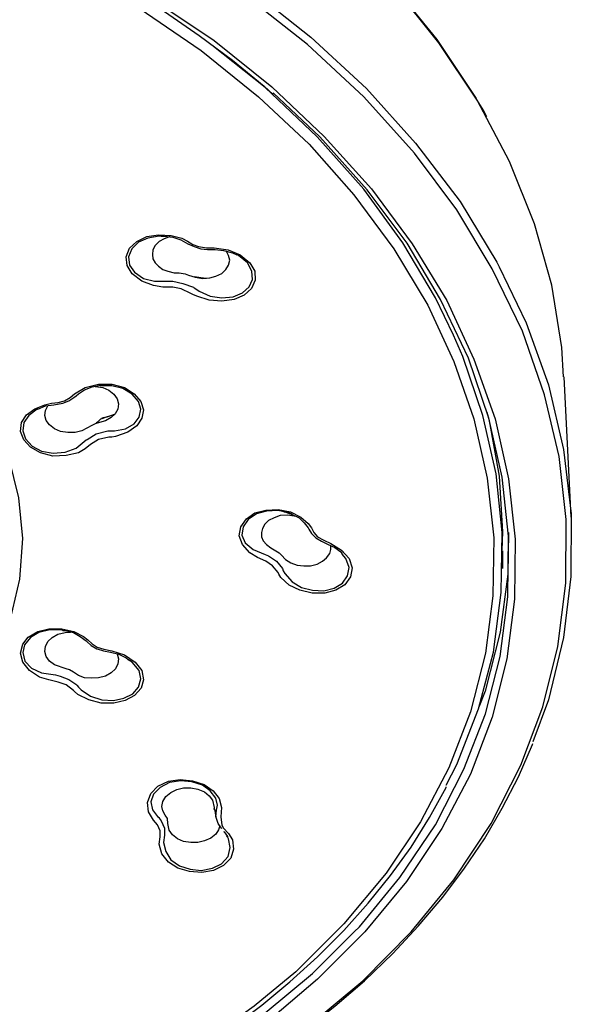
# Model space of a CAD drawing. Units: inches. Extents: x 84 to 788, y 49 to 635.
# Drawn here: x 704 to 739, y 234 to 296 of the extents above; entities that cross this region are included whole.
import ezdxf

# ---------------------------------------------------------------- set-up
doc = ezdxf.new("R2010")
doc.units = ezdxf.units.IN
doc.header["$MEASUREMENT"] = 0
doc.layers.add('Layer 1', color=7, linetype='Continuous')

msp = doc.modelspace()

# ---------------------------------------------------------------- linework, layer by layer
at = {"layer": 'Layer 1', "color": 7, "lineweight": 25, "true_color": 0xffffff}
for points in [[(671.265, 321.486), (676.275, 321.345), (681.249, 320.887), (686.788, 320.075), (692.221, 318.911), (697.512, 317.394), (702.592, 315.56), (707.461, 313.408), (712.082, 310.938), (716.386, 308.222), (720.407, 305.259), (724.006, 302.084), (727.287, 298.697), (730.179, 295.134), (732.649, 291.465), (732.684, 291.394)], [(733.354, 290.125), (732.755, 291.289), (730.321, 294.922), (727.498, 298.45), (724.182, 301.872), (720.478, 305.118), (716.527, 308.046), (712.293, 310.727), (707.602, 313.232), (702.663, 315.418), (697.618, 317.218), (692.397, 318.735), (686.893, 319.934), (681.249, 320.781), (676.275, 321.204), (671.265, 321.345)], [(671.265, 312.843), (677.368, 312.632), (683.436, 311.997), (688.904, 311.044), (694.267, 309.739), (699.593, 308.081), (704.709, 306.07), (709.471, 303.812), (713.952, 301.307), (718.256, 298.415), (722.207, 295.275), (725.735, 292.029), (728.839, 288.572), (731.661, 284.868), (733.989, 281.023), (734.131, 280.74)], [(671.265, 308.681), (672.571, 308.681), (675.499, 308.61), (678.392, 308.398), (681.285, 308.116), (684.212, 307.693), (687.07, 307.199), (689.928, 306.599), (692.75, 305.858), (695.501, 305.047), (698.218, 304.165), (700.864, 303.142), (703.474, 302.048), (705.943, 300.919), (708.343, 299.65), (710.671, 298.309), (712.929, 296.898), (715.116, 295.381), (717.232, 293.829), (719.243, 292.171), (719.808, 291.641)], [(711.024, 225.919), (715.01, 228), (718.714, 230.258), (722.242, 232.798), (725.487, 235.514), (728.557, 238.619), (731.273, 241.9), (733.637, 245.463), (735.507, 249.167), (736.918, 252.871), (737.87, 256.681), (738.364, 260.703), (738.399, 264.725), (737.94, 268.711), (737.023, 272.627), (735.612, 276.648), (733.707, 280.6), (731.45, 284.339), (728.768, 287.937), (725.558, 291.5), (721.995, 294.816), (718.15, 297.85)], [(712.047, 297.78), (716.068, 295.063), (719.737, 292.135), (723.053, 288.996), (726.052, 285.679), (728.627, 282.187), (730.814, 278.589), (732.543, 274.885), (733.884, 271.11), (734.73, 267.3), (735.154, 263.49), (735.118, 259.68), (734.625, 255.905), (733.707, 252.201), (732.332, 248.603), (730.497, 245.145), (728.275, 241.794), (725.629, 238.619), (722.63, 235.62), (719.772, 233.186)], [(711.306, 297.11), (715.257, 294.428), (718.89, 291.5), (722.101, 288.502), (724.923, 285.291), (727.463, 281.869), (729.615, 278.307), (731.273, 274.743), (732.543, 271.11), (733.39, 267.335), (733.813, 263.56), (733.743, 259.891), (733.284, 256.258), (732.332, 252.554), (730.956, 248.99), (729.157, 245.568), (726.969, 242.323), (724.288, 239.113), (721.254, 236.079), (718.608, 233.892), (715.751, 231.846), (712.611, 229.87), (709.33, 228.071)], [(731.238, 276.401), (730.109, 278.765), (728.028, 282.257), (725.558, 285.644), (722.595, 288.96), (719.314, 292.1), (715.927, 294.781)], [(724.958, 238.619), (725.276, 238.936), (727.851, 242.041), (730.109, 245.392), (731.908, 248.92), (733.284, 252.412), (734.201, 256.046), (734.695, 259.821), (734.73, 263.666), (734.342, 267.406), (733.496, 271.145), (732.19, 274.955), (730.426, 278.659), (728.31, 282.222), (725.77, 285.609), (722.771, 288.96), (719.808, 291.747)], [(733.354, 290.23), (733.178, 290.618), (732.755, 291.289)], [(738.223, 273.756), (738.117, 275.625), (737.482, 279.576), (736.388, 283.457), (734.801, 287.408), (733.354, 290.125)], [(700.828, 253.612), (702.204, 255.94), (703.157, 258.41), (703.757, 260.95), (703.933, 263.525), (703.686, 266.1), (703.051, 268.675), (702.028, 271.145), (700.617, 273.579), (698.853, 275.872), (696.701, 278.024), (694.232, 280), (691.515, 281.764), (688.516, 283.316), (685.271, 284.621), (681.884, 285.609), (678.427, 286.35), (674.864, 286.773), (671.265, 286.914)], [(714.728, 278.977), (714.587, 279.047), (713.987, 279.329), (713.458, 279.435), (712.823, 279.435), (712.223, 279.541), (711.482, 279.823), (710.882, 280.282), (710.565, 280.811), (710.494, 281.375), (710.706, 281.905), (711.165, 282.328), (711.8, 282.646), (712.54, 282.751), (713.352, 282.716), (714.022, 282.54), (714.375, 282.363), (714.728, 282.152), (715.081, 282.011), (715.575, 281.94), (716.068, 281.94), (716.95, 281.799), (717.726, 281.482), (718.326, 280.987), (718.643, 280.458), (718.679, 279.894), (718.432, 279.365), (717.973, 278.941), (717.338, 278.659), (716.562, 278.553), (715.751, 278.624), (714.975, 278.871), (714.728, 278.977)], [(712.717, 282.681), (712.576, 282.681), (711.87, 282.54), (711.271, 282.293), (710.847, 281.869), (710.636, 281.375), (710.706, 280.846), (711.024, 280.388), (711.588, 280), (712.293, 279.823), (713.246, 279.823)], [(713.282, 282.646), (712.893, 282.504), (712.576, 282.328), (712.329, 282.081), (712.188, 281.799), (712.153, 281.517), (712.188, 281.235), (712.329, 280.987), (712.54, 280.776), (712.823, 280.564), (713.14, 280.458), (713.528, 280.353), (713.846, 280.353), (714.234, 280.282), (714.446, 280.211)], [(712.717, 282.681), (712.893, 282.681), (713.458, 282.61), (713.952, 282.434), (714.41, 282.187), (714.798, 282.011)], [(714.798, 282.011), (714.798, 282.011), (715.222, 281.869), (715.645, 281.834), (716.139, 281.834), (716.668, 281.764), (717.232, 281.622), (717.515, 281.482)], [(714.446, 280.211), (714.869, 280.07), (715.328, 280), (715.786, 280.035), (716.174, 280.141), (716.562, 280.317), (716.809, 280.564), (716.986, 280.846), (717.056, 281.164), (716.986, 281.446), (716.844, 281.693), (716.844, 281.728)], [(714.904, 279.329), (715.116, 279.188), (715.821, 278.871), (716.562, 278.765), (717.268, 278.836), (717.868, 279.082), (718.291, 279.471), (718.503, 279.929), (718.467, 280.458), (718.185, 280.987), (717.621, 281.446), (717.515, 281.482)], [(734.131, 280.74), (735.859, 277.178), (737.27, 273.262), (738.223, 269.169), (738.717, 265.077), (738.682, 261.126), (738.223, 257.246), (737.27, 253.294), (736.282, 250.649)], [(715.575, 280), (715.222, 280.035), (714.834, 280.106)], [(713.246, 279.823), (713.246, 279.823), (713.458, 279.823), (714.093, 279.682), (714.763, 279.435)], [(714.763, 279.435), (714.763, 279.435), (714.798, 279.4), (714.904, 279.329)], [(730.779, 247.897), (731.45, 249.202), (732.825, 252.73), (733.778, 256.328), (734.272, 260.103), (734.342, 263.913), (733.954, 267.617), (733.107, 271.321), (731.837, 275.061), (731.238, 276.401)], [(709.577, 269.946), (709.401, 269.946), (708.731, 269.804), (708.237, 269.487), (707.884, 269.205), (707.461, 268.958), (706.685, 268.782), (705.838, 268.746), (705.062, 268.958), (704.427, 269.311), (704.003, 269.769), (703.792, 270.298), (703.862, 270.863), (704.18, 271.357), (704.709, 271.745), (705.344, 271.992), (705.767, 272.097), (706.19, 272.133), (706.579, 272.239), (706.932, 272.45), (707.214, 272.697), (707.884, 273.085), (708.731, 273.297), (709.577, 273.297), (710.389, 273.085), (710.988, 272.697), (711.412, 272.203), (711.588, 271.674), (711.482, 271.145), (711.165, 270.651), (710.6, 270.263), (709.824, 269.981), (709.577, 269.946)], [(707.319, 272.556), (707.461, 272.697), (707.849, 272.944), (708.343, 273.121), (708.872, 273.226), (709.118, 273.226)], [(709.118, 273.191), (708.836, 273.191)], [(709.507, 270.334), (709.754, 270.334), (710.459, 270.475), (710.988, 270.792), (711.306, 271.215), (711.412, 271.71), (711.271, 272.203), (710.882, 272.662), (710.283, 273.015), (709.577, 273.191), (709.118, 273.191)], [(738.717, 264.865), (738.258, 273.756)], [(704.885, 271.71), (704.885, 271.71), (705.379, 271.921), (705.908, 271.992), (706.473, 272.097), (706.861, 272.239), (707.178, 272.45), (707.319, 272.556)], [(708.519, 273.156), (708.554, 273.156), (709.013, 273.085), (709.401, 272.909), (709.718, 272.662), (709.93, 272.38), (710, 272.062), (709.965, 271.71), (709.789, 271.427), (709.542, 271.18), (709.189, 270.968), (708.801, 270.863)], [(704.885, 271.71), (704.85, 271.71), (704.321, 271.321), (704.003, 270.863), (703.933, 270.334), (704.109, 269.84), (704.532, 269.381), (705.132, 269.064), (705.873, 268.922), (706.614, 268.993), (707.319, 269.24), (707.954, 269.769)], [(708.801, 270.863), (708.519, 270.792), (708.307, 270.686), (707.672, 270.334), (707.249, 270.228), (706.79, 270.228), (706.332, 270.298), (705.943, 270.475), (705.626, 270.722), (705.414, 271.004), (705.344, 271.321), (705.379, 271.639), (705.52, 271.921)], [(709.789, 271.392), (709.577, 271.321), (709.225, 271.215)], [(709.789, 271.392), (709.26, 271.215)], [(734.342, 262.784), (734.378, 263.948), (734.166, 267.476), (733.531, 270.968), (733.39, 271.498)], [(708.766, 270.968), (708.766, 270.968), (708.731, 270.933), (708.589, 270.828)], [(708.872, 271.075), (708.766, 270.968)], [(709.225, 271.215), (709.225, 271.215), (708.942, 271.145), (708.942, 271.11), (708.872, 271.075)], [(709.225, 271.215), (708.942, 271.11), (708.872, 271.075)], [(709.26, 271.215), (709.225, 271.215)], [(706.932, 270.228), (706.825, 270.228)], [(707.954, 269.769), (707.954, 269.769), (708.025, 269.804), (708.589, 270.157), (709.33, 270.334)], [(709.33, 270.334), (709.33, 270.334), (709.365, 270.334), (709.507, 270.334)], [(720.161, 261.267), (720.125, 261.373), (719.772, 261.796), (719.349, 262.079), (718.82, 262.325), (718.326, 262.608), (717.868, 263.137), (717.656, 263.701), (717.762, 264.266), (718.114, 264.76), (718.643, 265.148), (719.349, 265.324), (720.125, 265.36), (720.901, 265.218), (721.572, 264.865), (722.03, 264.478), (722.242, 264.195), (722.383, 263.913), (722.63, 263.631), (723.018, 263.419), (723.477, 263.207), (724.147, 262.784), (724.641, 262.255), (724.817, 261.655), (724.711, 261.091), (724.359, 260.597), (723.794, 260.244), (723.089, 260.068), (722.277, 260.068), (721.501, 260.244), (720.831, 260.562), (720.302, 261.056), (720.161, 261.267)], [(720.478, 265.218), (720.125, 265.289), (719.385, 265.254), (718.75, 265.077), (718.22, 264.725), (717.903, 264.266), (717.832, 263.737), (718.044, 263.243), (718.538, 262.819), (719.314, 262.502)], [(721.043, 265.042), (720.831, 265.148), (720.478, 265.218)], [(720.478, 265.218), (720.549, 265.218), (721.007, 265.042), (721.466, 264.83), (721.783, 264.513), (722.03, 264.195), (722.065, 264.125)], [(721.219, 264.936), (721.148, 264.936), (720.725, 265.007), (720.266, 264.971), (719.878, 264.83), (719.525, 264.654), (719.279, 264.442), (719.137, 264.16), (719.067, 263.913), (719.067, 263.631), (719.173, 263.384), (719.385, 263.137), (719.667, 262.925), (720.196, 262.608), (720.337, 262.467)], [(722.065, 264.125), (722.242, 263.843), (722.524, 263.56), (722.877, 263.349), (723.265, 263.172), (723.724, 262.961), (724.112, 262.678), (724.182, 262.572)], [(734.73, 263.913), (734.695, 261.267), (734.201, 257.598), (733.249, 253.859), (732.861, 252.836)], [(720.337, 262.467), (720.584, 262.185), (720.937, 261.973), (721.325, 261.832), (721.748, 261.796), (722.171, 261.796), (722.595, 261.902), (722.947, 262.079), (723.194, 262.29), (723.406, 262.572), (723.477, 262.819), (723.477, 263.066)], [(724.182, 262.537), (724.147, 262.608)], [(734.378, 261.62), (734.378, 262.185), (734.378, 262.749)], [(719.314, 262.502), (719.314, 262.502), (719.525, 262.432), (720.019, 262.079), (720.407, 261.62)], [(720.443, 261.479), (720.549, 261.303), (721.007, 260.773), (721.607, 260.421), (722.312, 260.244), (723.018, 260.209), (723.688, 260.385), (724.218, 260.703), (724.535, 261.161), (724.641, 261.69), (724.429, 262.255), (724.182, 262.537)], [(720.407, 261.62), (720.407, 261.62), (720.443, 261.479)], [(707.214, 253.824), (707.143, 253.894), (706.685, 254.247), (706.19, 254.423), (705.591, 254.564), (704.991, 254.741), (704.356, 255.164), (703.933, 255.693), (703.792, 256.258), (703.933, 256.822), (704.286, 257.281), (704.885, 257.634), (705.591, 257.81), (706.402, 257.81), (707.178, 257.634), (707.778, 257.316), (708.06, 257.104), (708.343, 256.857), (708.66, 256.646), (709.083, 256.505), (709.577, 256.399), (710.389, 256.152), (711.059, 255.693), (711.482, 255.164), (711.588, 254.564), (711.447, 254.035), (711.024, 253.577), (710.424, 253.259), (709.718, 253.083), (708.907, 253.083), (708.131, 253.294), (707.425, 253.647), (707.214, 253.824)], [(706.473, 257.704), (706.367, 257.739), (705.661, 257.739), (704.956, 257.563), (704.427, 257.246), (704.039, 256.787), (703.933, 256.293), (704.074, 255.764), (704.497, 255.305), (705.132, 255.023), (706.014, 254.882)], [(707.143, 255.058), (706.896, 255.2), (706.685, 255.27), (705.943, 255.517), (705.626, 255.764), (705.414, 256.046), (705.344, 256.364), (705.379, 256.681), (705.52, 256.999), (705.803, 257.246), (706.155, 257.457), (706.614, 257.563), (706.967, 257.598)], [(706.473, 257.704), (706.614, 257.704), (707.143, 257.563), (707.566, 257.316), (707.954, 257.034), (707.99, 256.999)], [(707.99, 256.999), (708.272, 256.752), (708.625, 256.54)], [(708.625, 256.54), (708.66, 256.54), (709.048, 256.399), (709.507, 256.328), (710.036, 256.187), (710.494, 255.975), (710.706, 255.799)], [(709.93, 256.222), (710, 255.905), (709.965, 255.587), (709.824, 255.27), (709.542, 255.023), (709.189, 254.811), (708.731, 254.706), (708.272, 254.67), (707.849, 254.706), (707.461, 254.847), (707.143, 255.058)], [(707.461, 254.106), (707.637, 253.929), (708.237, 253.541), (708.942, 253.294), (709.683, 253.259), (710.353, 253.4), (710.918, 253.682), (711.271, 254.106), (711.412, 254.635), (711.306, 255.164), (710.882, 255.693), (710.706, 255.799)], [(710.706, 255.799), (710.636, 255.835)], [(706.014, 254.882), (706.014, 254.882), (706.296, 254.811), (706.861, 254.6), (707.355, 254.247)], [(707.355, 254.247), (707.355, 254.247), (707.39, 254.212), (707.461, 254.106)], [(711.129, 225.919), (712.964, 226.836), (715.257, 228.071), (717.55, 229.411), (719.702, 230.822), (721.748, 232.339), (723.724, 233.892), (725.593, 235.514), (727.393, 237.243), (729.015, 238.972), (730.568, 240.806), (731.943, 242.64), (733.213, 244.51), (734.342, 246.45), (735.365, 248.426), (736.247, 250.472), (736.282, 250.543)], [(712.223, 245.675), (711.906, 246.204), (711.835, 246.803), (712.047, 247.368), (712.505, 247.826), (713.175, 248.144), (713.916, 248.25), (714.693, 248.179), (715.433, 247.932), (715.998, 247.544), (716.386, 247.05), (716.527, 246.486), (716.492, 245.886), (716.562, 245.357), (716.668, 245.181), (716.986, 244.828), (717.232, 244.44), (717.303, 243.84), (717.127, 243.275), (716.668, 242.817), (716.033, 242.5), (715.292, 242.358), (714.516, 242.429), (713.775, 242.64), (713.175, 243.029), (712.752, 243.558), (712.576, 244.157), (712.646, 244.616), (712.646, 245.004), (712.47, 245.392), (712.223, 245.675)], [(709.542, 228), (711.2, 228.882), (713.528, 230.187), (715.539, 231.422), (717.303, 232.622), (719.102, 233.962), (720.866, 235.444), (722.63, 237.032), (724.288, 238.689), (725.84, 240.418), (727.251, 242.182), (728.557, 243.981), (729.721, 245.851), (730.779, 247.756), (730.779, 247.791)], [(716.21, 246.31), (716.21, 246.31), (716.28, 246.627), (716.174, 247.086), (715.821, 247.544), (715.328, 247.897), (714.657, 248.109), (713.952, 248.179), (713.246, 248.073), (712.646, 247.756), (712.329, 247.438)], [(712.964, 245.992), (712.823, 246.274), (712.752, 246.557), (712.823, 246.874), (712.999, 247.191), (713.317, 247.438), (713.705, 247.615), (714.128, 247.721), (714.587, 247.721), (715.045, 247.65), (715.468, 247.474), (715.751, 247.227), (715.962, 246.944), (716.068, 246.486), (716.068, 246.415)], [(712.329, 247.438), (712.223, 247.332), (712.047, 246.839), (712.153, 246.345), (712.47, 245.921)], [(716.033, 246.415), (716.104, 246.31), (716.139, 246.133), (716.174, 245.921), (716.174, 245.851)], [(712.47, 245.921), (712.576, 245.851)], [(712.576, 245.851), (712.576, 245.815), (712.717, 245.639), (712.929, 245.181), (712.929, 244.722)], [(716.421, 245.322), (716.35, 245.075), (716.174, 244.793), (715.857, 244.546), (715.468, 244.369), (715.045, 244.263), (714.587, 244.263), (714.128, 244.334), (713.74, 244.51), (713.422, 244.757), (713.211, 245.039), (713.14, 245.463), (713.105, 245.78), (712.964, 245.992)], [(716.562, 245.145), (716.562, 245.145), (716.457, 245.286), (716.315, 245.463), (716.174, 245.921), (716.21, 246.31)], [(712.929, 244.722), (712.929, 244.722), (712.858, 244.263), (712.999, 243.699), (713.317, 243.17), (713.881, 242.782), (714.551, 242.57), (715.257, 242.5), (715.962, 242.64), (716.527, 242.923), (716.95, 243.382), (717.091, 243.946), (716.986, 244.51), (716.915, 244.616)], [(716.668, 244.969), (716.703, 244.934), (716.915, 244.651), (716.915, 244.616)], [(716.915, 244.616), (716.88, 244.687)], [(708.907, 227.083), (708.907, 227.083), (712.576, 229.023), (716.033, 231.14), (719.314, 233.468), (722.312, 235.973), (724.958, 238.619)]]:
    msp.add_lwpolyline(points, dxfattribs=at)

doc.saveas('drawing.dxf')
